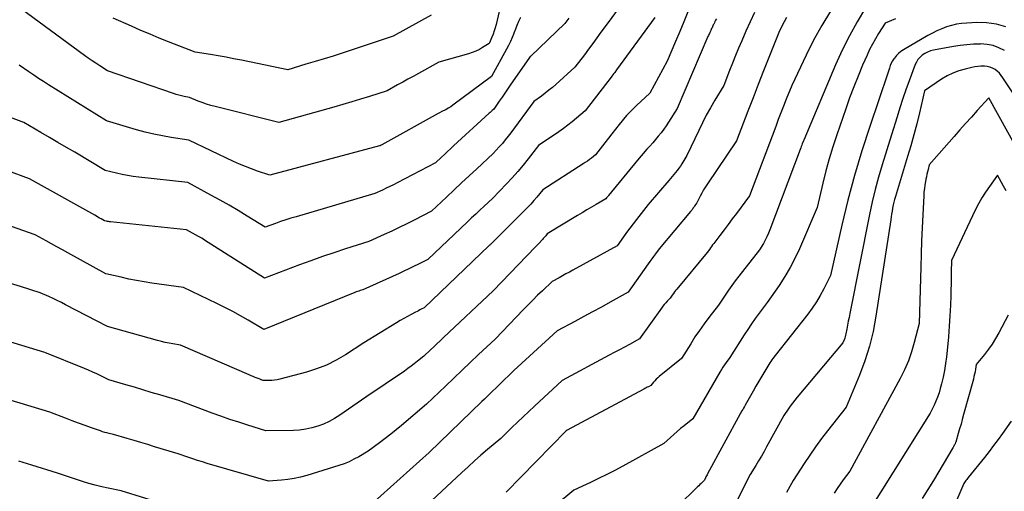
# Model space of a CAD drawing. Units: inches. Extents: x 2622753 to 2625664, y 1504272 to 1505233.
# Drawn here: x 2624428 to 2624535, y 1505044 to 1505095 of the extents above; entities that cross this region are included whole.
import ezdxf

# ---------------------------------------------------------------- set-up
doc = ezdxf.new("R2010")
doc.units = ezdxf.units.IN
doc.header["$MEASUREMENT"] = 0
doc.layers.add('Tile_2735_01_NE_contour_2ft', color=60, linetype='Continuous')

msp = doc.modelspace()

# ---------------------------------------------------------------- linework, layer by layer
at = {"layer": 'Tile_2735_01_NE_contour_2ft'}
for points in [[(2624493.68, 1505097.88, 8360), (2624491.64, 1505095.06, 8360), (2624490.75, 1505093.84, 8360), (2624490.31, 1505093.23, 8360), (2624489.86, 1505092.62, 8360), (2624489.41, 1505092.01, 8360), (2624488.95, 1505091.41, 8360), (2624487.93, 1505090.05, 8360), (2624485.87, 1505088.2, 8360), (2624485.49, 1505087.87, 8360), (2624485.1, 1505087.55, 8360), (2624484.7, 1505087.23, 8360), (2624484.29, 1505086.93, 8360), (2624483.47, 1505086.34, 8360), (2624480.98, 1505082.96, 8360), (2624480.68, 1505082.57, 8360), (2624480.37, 1505082.18, 8360), (2624480.05, 1505081.8, 8360), (2624479.72, 1505081.43, 8360), (2624479.05, 1505080.7, 8360), (2624477.27, 1505079.05, 8360), (2624476.45, 1505078.29, 8360), (2624475.63, 1505077.52, 8360), (2624474.81, 1505076.75, 8360), (2624474, 1505075.98, 8360), (2624472.37, 1505074.44, 8360), (2624470.49, 1505073.49, 8360), (2624469.67, 1505073.08, 8360), (2624468.86, 1505072.68, 8360), (2624468.04, 1505072.29, 8360), (2624467.21, 1505071.91, 8360), (2624465.56, 1505071.15, 8360), (2624463.03, 1505070.35, 8360), (2624461.77, 1505069.94, 8360), (2624460.52, 1505069.52, 8360), (2624459.27, 1505069.08, 8360), (2624458.03, 1505068.62, 8360), (2624454.23, 1505067.18, 8360), (2624447.73, 1505071.31, 8360), (2624447.41, 1505071.51, 8360), (2624447.08, 1505071.7, 8360), (2624446.75, 1505071.89, 8360), (2624446.42, 1505072.07, 8360), (2624445.75, 1505072.43, 8360), (2624437.52, 1505073.3, 8360), (2624437.41, 1505073.31, 8360), (2624437.3, 1505073.33, 8360), (2624437.19, 1505073.34, 8360), (2624437.08, 1505073.36, 8360), (2624436.86, 1505073.41, 8360), (2624436.51, 1505073.61, 8360), (2624436.33, 1505073.7, 8360), (2624436.15, 1505073.8, 8360), (2624435.98, 1505073.9, 8360), (2624435.8, 1505074, 8360), (2624428.71, 1505077.97, 8360), (2624416.93, 1505082.29, 8360)], [(2624507.41, 1505095.97, 8352), (2624506.95, 1505094.97, 8352), (2624506.49, 1505093.96, 8352), (2624506.04, 1505092.92, 8352), (2624505.69, 1505092.12, 8352), (2624505.36, 1505091.31, 8352), (2624505.03, 1505090.5, 8352), (2624504.71, 1505089.69, 8352), (2624504.08, 1505088.06, 8352), (2624503.11, 1505086.47, 8352), (2624502.65, 1505085.67, 8352), (2624502.19, 1505084.85, 8352), (2624501.77, 1505084.03, 8352), (2624501.36, 1505083.19, 8352), (2624500.08, 1505080.47, 8352), (2624499.52, 1505079.58, 8352), (2624499.37, 1505079.34, 8352), (2624499.2, 1505079.1, 8352), (2624499.03, 1505078.87, 8352), (2624498.86, 1505078.65, 8352), (2624498.68, 1505078.42, 8352), (2624498.49, 1505078.2, 8352), (2624498.31, 1505077.98, 8352), (2624498.12, 1505077.76, 8352), (2624495.89, 1505075.17, 8352), (2624494.61, 1505073.55, 8352), (2624494.25, 1505073.09, 8352), (2624493.89, 1505072.62, 8352), (2624493.54, 1505072.15, 8352), (2624493.19, 1505071.67, 8352), (2624492.5, 1505070.71, 8352), (2624487.69, 1505068.06, 8352), (2624487.32, 1505067.85, 8352), (2624486.94, 1505067.65, 8352), (2624486.57, 1505067.45, 8352), (2624486.2, 1505067.24, 8352), (2624485.45, 1505066.84, 8352), (2624484.4, 1505065.83, 8352), (2624483.88, 1505065.33, 8352), (2624483.36, 1505064.82, 8352), (2624482.85, 1505064.3, 8352), (2624482.34, 1505063.78, 8352), (2624479.25, 1505060.59, 8352), (2624477.46, 1505058.9, 8352), (2624476.56, 1505058.05, 8352), (2624475.67, 1505057.2, 8352), (2624474.78, 1505056.35, 8352), (2624473.89, 1505055.49, 8352), (2624471.82, 1505053.51, 8352), (2624469.11, 1505051.22, 8352), (2624468.52, 1505050.73, 8352), (2624467.93, 1505050.26, 8352), (2624467.32, 1505049.79, 8352), (2624466.71, 1505049.34, 8352), (2624465.47, 1505048.44, 8352), (2624464.46, 1505047.83, 8352), (2624463.94, 1505047.55, 8352), (2624463.41, 1505047.29, 8352), (2624462.87, 1505047.07, 8352), (2624462.31, 1505046.87, 8352), (2624458.82, 1505045.8, 8352), (2624458.15, 1505045.61, 8352), (2624457.46, 1505045.46, 8352), (2624456.77, 1505045.36, 8352), (2624456.07, 1505045.28, 8352), (2624454.67, 1505045.18, 8352), (2624448.02, 1505047.1, 8352), (2624447.48, 1505047.26, 8352), (2624446.95, 1505047.42, 8352), (2624446.43, 1505047.6, 8352), (2624445.9, 1505047.77, 8352), (2624444.85, 1505048.14, 8352), (2624442.3, 1505048.91, 8352), (2624441.56, 1505049.14, 8352), (2624440.82, 1505049.36, 8352), (2624440.07, 1505049.58, 8352), (2624439.33, 1505049.81, 8352), (2624437.84, 1505050.25, 8352), (2624437.36, 1505050.35, 8352), (2624437.12, 1505050.41, 8352), (2624436.89, 1505050.47, 8352), (2624436.65, 1505050.54, 8352), (2624436.42, 1505050.62, 8352), (2624435.46, 1505050.96, 8352), (2624434.75, 1505051.21, 8352), (2624434.04, 1505051.47, 8352), (2624433.34, 1505051.73, 8352), (2624432.63, 1505052, 8352), (2624430.91, 1505052.66, 8352), (2624427.71, 1505053.63, 8352), (2624426.11, 1505054.12, 8352)], [(2624500.2, 1505096.06, 8356), (2624499.75, 1505094.99, 8356), (2624499.3, 1505093.92, 8356), (2624498.85, 1505092.85, 8356), (2624497.94, 1505090.7, 8356), (2624496.07, 1505087.23, 8356), (2624494.62, 1505085.91, 8356), (2624494.43, 1505085.74, 8356), (2624494.24, 1505085.56, 8356), (2624494.06, 1505085.38, 8356), (2624493.88, 1505085.19, 8356), (2624493.53, 1505084.81, 8356), (2624492.74, 1505083.83, 8356), (2624492.34, 1505083.34, 8356), (2624491.95, 1505082.85, 8356), (2624491.56, 1505082.36, 8356), (2624491.17, 1505081.86, 8356), (2624490.15, 1505080.56, 8356), (2624489.72, 1505080.21, 8356), (2624489.5, 1505080.04, 8356), (2624489.28, 1505079.88, 8356), (2624489.05, 1505079.72, 8356), (2624488.82, 1505079.57, 8356), (2624484.44, 1505076.78, 8356), (2624483.8, 1505075.98, 8356), (2624483.47, 1505075.59, 8356), (2624483.13, 1505075.21, 8356), (2624482.78, 1505074.84, 8356), (2624482.43, 1505074.47, 8356), (2624478.89, 1505070.97, 8356), (2624478.79, 1505070.87, 8356), (2624478.73, 1505070.82, 8356), (2624478.68, 1505070.78, 8356), (2624478.63, 1505070.73, 8356), (2624478.58, 1505070.68, 8356), (2624471.55, 1505063.97, 8356), (2624471.24, 1505063.82, 8356), (2624471.09, 1505063.74, 8356), (2624470.94, 1505063.66, 8356), (2624470.79, 1505063.58, 8356), (2624470.63, 1505063.51, 8356), (2624470.14, 1505063.25, 8356), (2624469.74, 1505063.04, 8356), (2624469.35, 1505062.82, 8356), (2624468.96, 1505062.59, 8356), (2624468.57, 1505062.36, 8356), (2624465.01, 1505060.16, 8356), (2624463.03, 1505058.88, 8356), (2624462.02, 1505058.29, 8356), (2624460.97, 1505057.77, 8356), (2624459.89, 1505057.35, 8356), (2624458.77, 1505057, 8356), (2624455.9, 1505056.24, 8356), (2624455.61, 1505056.18, 8356), (2624455.31, 1505056.13, 8356), (2624455.01, 1505056.1, 8356), (2624454.7, 1505056.09, 8356), (2624454.09, 1505056.1, 8356), (2624453.97, 1505056.14, 8356), (2624453.91, 1505056.16, 8356), (2624453.85, 1505056.18, 8356), (2624453.79, 1505056.2, 8356), (2624453.74, 1505056.22, 8356), (2624453.42, 1505056.34, 8356), (2624453.21, 1505056.43, 8356), (2624453, 1505056.51, 8356), (2624452.78, 1505056.6, 8356), (2624452.57, 1505056.69, 8356), (2624445.12, 1505059.91, 8356), (2624444.28, 1505060.06, 8356), (2624443.87, 1505060.14, 8356), (2624443.45, 1505060.23, 8356), (2624443.04, 1505060.33, 8356), (2624442.63, 1505060.44, 8356), (2624437.18, 1505061.93, 8356), (2624432.64, 1505064.31, 8356), (2624432.19, 1505064.54, 8356), (2624431.73, 1505064.76, 8356), (2624431.27, 1505064.98, 8356), (2624430.81, 1505065.19, 8356), (2624429.88, 1505065.61, 8356), (2624427.74, 1505066.27, 8356), (2624426.67, 1505066.6, 8356)], [(2624479.71, 1505096.09, 8366), (2624479.37, 1505094.69, 8366), (2624479.27, 1505094.34, 8366), (2624479.16, 1505093.99, 8366), (2624479.04, 1505093.64, 8366), (2624478.91, 1505093.3, 8366), (2624478.63, 1505092.62, 8366), (2624477.91, 1505092.18, 8366), (2624477.55, 1505091.98, 8366), (2624477.17, 1505091.8, 8366), (2624476.78, 1505091.65, 8366), (2624476.38, 1505091.52, 8366), (2624473.17, 1505090.62, 8366), (2624470.93, 1505089.38, 8366), (2624470.37, 1505089.06, 8366), (2624469.8, 1505088.75, 8366), (2624469.24, 1505088.44, 8366), (2624468.67, 1505088.13, 8366), (2624467.54, 1505087.5, 8366), (2624465.62, 1505086.89, 8366), (2624464.66, 1505086.59, 8366), (2624463.7, 1505086.3, 8366), (2624462.73, 1505086.02, 8366), (2624461.76, 1505085.74, 8366), (2624455.78, 1505084.08, 8366), (2624448.89, 1505085.78, 8366), (2624448.41, 1505085.91, 8366), (2624447.94, 1505086.05, 8366), (2624447.47, 1505086.22, 8366), (2624447.01, 1505086.39, 8366), (2624446.09, 1505086.77, 8366), (2624445.5, 1505086.88, 8366), (2624445.21, 1505086.94, 8366), (2624444.92, 1505087.01, 8366), (2624444.63, 1505087.09, 8366), (2624444.34, 1505087.19, 8366), (2624437.17, 1505089.65, 8366), (2624436.34, 1505090.2, 8366), (2624435.92, 1505090.48, 8366), (2624435.51, 1505090.76, 8366), (2624435.1, 1505091.05, 8366), (2624434.7, 1505091.34, 8366), (2624427.32, 1505096.75, 8366)], [(2624515.67, 1505096.12, 8348), (2624514.72, 1505094.57, 8348), (2624513.84, 1505092.98, 8348), (2624513.02, 1505091.36, 8348), (2624511.46, 1505088.07, 8348), (2624510.87, 1505086.59, 8348), (2624510.58, 1505085.85, 8348), (2624510.29, 1505085.11, 8348), (2624510, 1505084.37, 8348), (2624509.72, 1505083.62, 8348), (2624506.86, 1505076.1, 8348), (2624505.46, 1505074.21, 8348), (2624505.01, 1505073.61, 8348), (2624504.56, 1505073.01, 8348), (2624504.11, 1505072.42, 8348), (2624503.66, 1505071.82, 8348), (2624502.99, 1505070.96, 8348), (2624502.87, 1505070.8, 8348), (2624502.75, 1505070.63, 8348), (2624502.63, 1505070.47, 8348), (2624502.52, 1505070.3, 8348), (2624502.29, 1505069.97, 8348), (2624498.99, 1505066.01, 8348), (2624498.86, 1505065.85, 8348), (2624498.74, 1505065.69, 8348), (2624498.62, 1505065.53, 8348), (2624498.5, 1505065.36, 8348), (2624498.27, 1505065.02, 8348), (2624497.94, 1505064.68, 8348), (2624497.78, 1505064.5, 8348), (2624497.63, 1505064.32, 8348), (2624497.48, 1505064.14, 8348), (2624497.34, 1505063.95, 8348), (2624494.93, 1505060.61, 8348), (2624493.84, 1505060.01, 8348), (2624493.29, 1505059.71, 8348), (2624492.75, 1505059.42, 8348), (2624492.2, 1505059.12, 8348), (2624491.65, 1505058.83, 8348), (2624486.54, 1505056.09, 8348), (2624483.53, 1505053.32, 8348), (2624482.91, 1505052.75, 8348), (2624482.3, 1505052.17, 8348), (2624481.69, 1505051.58, 8348), (2624481.08, 1505050.99, 8348), (2624479.87, 1505049.81, 8348), (2624478.44, 1505048.6, 8348), (2624477.73, 1505047.99, 8348), (2624477.02, 1505047.37, 8348), (2624476.33, 1505046.74, 8348), (2624475.64, 1505046.11, 8348), (2624472.37, 1505043.05, 8348)], [(2624519.48, 1505096.48, 8346), (2624518.58, 1505094.99, 8346), (2624517.73, 1505093.47, 8346), (2624516.95, 1505091.91, 8346), (2624516.23, 1505090.32, 8346), (2624512.76, 1505082.15, 8346), (2624512.73, 1505082.07, 8346), (2624512.61, 1505081.75, 8346), (2624512.56, 1505081.6, 8346), (2624512.5, 1505081.45, 8346), (2624512.45, 1505081.3, 8346), (2624512.39, 1505081.15, 8346), (2624509.1, 1505072.43, 8346), (2624508.94, 1505072.05, 8346), (2624508.77, 1505071.68, 8346), (2624508.58, 1505071.32, 8346), (2624508.38, 1505070.96, 8346), (2624507.95, 1505070.26, 8346), (2624505.72, 1505067.41, 8346), (2624505.33, 1505066.9, 8346), (2624504.95, 1505066.39, 8346), (2624504.58, 1505065.87, 8346), (2624504.22, 1505065.34, 8346), (2624503.51, 1505064.27, 8346), (2624502.46, 1505062.91, 8346), (2624501.94, 1505062.22, 8346), (2624501.44, 1505061.52, 8346), (2624500.96, 1505060.81, 8346), (2624500.5, 1505060.08, 8346), (2624499.5, 1505058.48, 8346), (2624497.08, 1505056.53, 8346), (2624496.91, 1505056.38, 8346), (2624496.75, 1505056.23, 8346), (2624496.59, 1505056.07, 8346), (2624496.44, 1505055.9, 8346), (2624496.15, 1505055.56, 8346), (2624495.9, 1505055.42, 8346), (2624495.78, 1505055.36, 8346), (2624495.65, 1505055.29, 8346), (2624495.53, 1505055.22, 8346), (2624495.41, 1505055.16, 8346), (2624487.08, 1505050.72, 8346), (2624486.99, 1505050.63, 8346), (2624480.45, 1505043.98, 8346)], [(2624503.28, 1505095.3, 8354), (2624503.2, 1505095.16, 8354), (2624503.13, 1505095.02, 8354), (2624503.06, 1505094.88, 8354), (2624502.99, 1505094.73, 8354), (2624502.94, 1505094.64, 8354), (2624502.9, 1505094.54, 8354), (2624502.85, 1505094.44, 8354), (2624502.81, 1505094.34, 8354), (2624502.77, 1505094.24, 8354), (2624502.69, 1505094.04, 8354), (2624502.57, 1505093.82, 8354), (2624502.52, 1505093.71, 8354), (2624502.46, 1505093.6, 8354), (2624502.41, 1505093.49, 8354), (2624502.36, 1505093.38, 8354), (2624499.01, 1505085.59, 8354), (2624498.09, 1505084.11, 8354), (2624497.83, 1505083.71, 8354), (2624497.56, 1505083.33, 8354), (2624497.28, 1505082.95, 8354), (2624496.98, 1505082.58, 8354), (2624496.68, 1505082.22, 8354), (2624496.37, 1505081.87, 8354), (2624496.06, 1505081.51, 8354), (2624495.75, 1505081.16, 8354), (2624494.71, 1505079.99, 8354), (2624491.57, 1505076.14, 8354), (2624491.52, 1505076.08, 8354), (2624491.47, 1505076.02, 8354), (2624491.42, 1505075.96, 8354), (2624491.37, 1505075.89, 8354), (2624491.28, 1505075.77, 8354), (2624490.25, 1505075.18, 8354), (2624489.74, 1505074.88, 8354), (2624489.23, 1505074.58, 8354), (2624488.72, 1505074.28, 8354), (2624488.21, 1505073.98, 8354), (2624484.93, 1505072, 8354), (2624484.76, 1505071.79, 8354), (2624484.67, 1505071.68, 8354), (2624484.58, 1505071.58, 8354), (2624484.49, 1505071.48, 8354), (2624484.39, 1505071.38, 8354), (2624483.96, 1505070.92, 8354), (2624483.64, 1505070.6, 8354), (2624483.33, 1505070.27, 8354), (2624483.02, 1505069.95, 8354), (2624482.71, 1505069.62, 8354), (2624479.05, 1505065.8, 8354), (2624473.66, 1505060.75, 8354), (2624473.31, 1505060.41, 8354), (2624472.95, 1505060.08, 8354), (2624472.6, 1505059.74, 8354), (2624472.24, 1505059.4, 8354), (2624471.54, 1505058.73, 8354), (2624470.84, 1505058.18, 8354), (2624470.49, 1505057.9, 8354), (2624470.14, 1505057.63, 8354), (2624469.78, 1505057.38, 8354), (2624469.41, 1505057.12, 8354), (2624465.24, 1505054.3, 8354), (2624462.41, 1505052.33, 8354), (2624461.84, 1505051.97, 8354), (2624461.25, 1505051.64, 8354), (2624460.64, 1505051.37, 8354), (2624460.01, 1505051.13, 8354), (2624459.36, 1505050.95, 8354), (2624458.7, 1505050.8, 8354), (2624458.04, 1505050.72, 8354), (2624457.37, 1505050.68, 8354), (2624454.38, 1505050.64, 8354), (2624452.42, 1505051.25, 8354), (2624451.44, 1505051.56, 8354), (2624450.46, 1505051.88, 8354), (2624449.49, 1505052.22, 8354), (2624448.53, 1505052.57, 8354), (2624444.93, 1505053.91, 8354), (2624442.87, 1505054.53, 8354), (2624441.94, 1505054.81, 8354), (2624441.02, 1505055.09, 8354), (2624440.1, 1505055.36, 8354), (2624439.18, 1505055.64, 8354), (2624437.33, 1505056.18, 8354), (2624436.46, 1505056.6, 8354), (2624436.02, 1505056.81, 8354), (2624435.59, 1505057.01, 8354), (2624435.14, 1505057.21, 8354), (2624434.7, 1505057.39, 8354), (2624430.39, 1505059.13, 8354), (2624419.54, 1505062.43, 8354)], [(2624487.26, 1505095.39, 8362), (2624486.82, 1505094.8, 8362), (2624483.14, 1505091.25, 8362), (2624483.11, 1505091.22, 8362), (2624483.09, 1505091.21, 8362), (2624483.08, 1505091.2, 8362), (2624482.98, 1505091.12, 8362), (2624480.91, 1505088.12, 8362), (2624480.61, 1505087.69, 8362), (2624480.31, 1505087.25, 8362), (2624480.01, 1505086.81, 8362), (2624479.71, 1505086.38, 8362), (2624479.12, 1505085.5, 8362), (2624478.95, 1505085.36, 8362), (2624478.87, 1505085.29, 8362), (2624478.79, 1505085.22, 8362), (2624478.71, 1505085.15, 8362), (2624478.63, 1505085.07, 8362), (2624474.76, 1505081.53, 8362), (2624474.43, 1505081.22, 8362), (2624474.09, 1505080.92, 8362), (2624473.76, 1505080.61, 8362), (2624473.44, 1505080.3, 8362), (2624472.78, 1505079.68, 8362), (2624468.64, 1505077.53, 8362), (2624468.24, 1505077.32, 8362), (2624467.84, 1505077.12, 8362), (2624467.43, 1505076.93, 8362), (2624467.03, 1505076.73, 8362), (2624466.22, 1505076.35, 8362), (2624457.67, 1505073.85, 8362), (2624457.1, 1505073.68, 8362), (2624456.54, 1505073.5, 8362), (2624455.98, 1505073.32, 8362), (2624455.42, 1505073.12, 8362), (2624454.31, 1505072.73, 8362), (2624452.36, 1505073.92, 8362), (2624451.38, 1505074.51, 8362), (2624450.4, 1505075.09, 8362), (2624449.41, 1505075.65, 8362), (2624448.41, 1505076.2, 8362), (2624445.91, 1505077.56, 8362), (2624440.6, 1505078.13, 8362), (2624439.98, 1505078.21, 8362), (2624439.36, 1505078.3, 8362), (2624438.76, 1505078.42, 8362), (2624438.15, 1505078.56, 8362), (2624436.94, 1505078.86, 8362), (2624433.64, 1505080.83, 8362), (2624432.72, 1505081.37, 8362), (2624431.8, 1505081.91, 8362), (2624430.88, 1505082.45, 8362), (2624429.95, 1505082.99, 8362), (2624428.1, 1505084.05, 8362), (2624425.36, 1505085.08, 8362)], [(2624496.61, 1505095.45, 8358), (2624492.45, 1505089.77, 8358), (2624492.25, 1505089.5, 8358), (2624492.15, 1505089.37, 8358), (2624492.05, 1505089.23, 8358), (2624491.95, 1505089.1, 8358), (2624491.85, 1505088.96, 8358), (2624489.04, 1505085.31, 8358), (2624488.11, 1505084.52, 8358), (2624487.64, 1505084.13, 8358), (2624487.16, 1505083.76, 8358), (2624486.67, 1505083.4, 8358), (2624486.17, 1505083.05, 8358), (2624483.96, 1505081.56, 8358), (2624482.86, 1505080.14, 8358), (2624482.29, 1505079.44, 8358), (2624481.72, 1505078.75, 8358), (2624481.12, 1505078.08, 8358), (2624480.51, 1505077.43, 8358), (2624478.97, 1505075.83, 8358), (2624478.06, 1505074.99, 8358), (2624477.61, 1505074.57, 8358), (2624477.16, 1505074.14, 8358), (2624476.71, 1505073.72, 8358), (2624476.26, 1505073.29, 8358), (2624471.96, 1505069.21, 8358), (2624470.93, 1505068.7, 8358), (2624470.41, 1505068.44, 8358), (2624469.89, 1505068.19, 8358), (2624469.37, 1505067.95, 8358), (2624468.85, 1505067.71, 8358), (2624464.9, 1505065.94, 8358), (2624464.61, 1505065.84, 8358), (2624464.47, 1505065.79, 8358), (2624464.33, 1505065.74, 8358), (2624464.18, 1505065.69, 8358), (2624464.04, 1505065.63, 8358), (2624454.15, 1505061.64, 8358), (2624452.47, 1505062.62, 8358), (2624451.63, 1505063.11, 8358), (2624450.78, 1505063.57, 8358), (2624449.91, 1505064.02, 8358), (2624449.04, 1505064.45, 8358), (2624445.43, 1505066.17, 8358), (2624442, 1505066.65, 8358), (2624441.16, 1505066.78, 8358), (2624440.32, 1505066.93, 8358), (2624439.5, 1505067.09, 8358), (2624438.67, 1505067.28, 8358), (2624437.02, 1505067.67, 8358), (2624432.89, 1505069.93, 8358), (2624432.29, 1505070.26, 8358), (2624431.7, 1505070.58, 8358), (2624431.11, 1505070.91, 8358), (2624430.51, 1505071.24, 8358), (2624429.33, 1505071.9, 8358), (2624426.15, 1505073.02, 8358)], [(2624482, 1505095.44, 8364), (2624481.81, 1505095.02, 8364), (2624481.63, 1505094.59, 8364), (2624481.46, 1505094.17, 8364), (2624481.29, 1505093.74, 8364), (2624481.29, 1505093.71, 8364), (2624481.11, 1505093.28, 8364), (2624480.92, 1505092.84, 8364), (2624480.71, 1505092.42, 8364), (2624480.49, 1505092, 8364), (2624478.87, 1505089.06, 8364), (2624474.69, 1505085.94, 8364), (2624474.44, 1505085.76, 8364), (2624474.18, 1505085.6, 8364), (2624473.91, 1505085.45, 8364), (2624473.64, 1505085.31, 8364), (2624473.08, 1505085.04, 8364), (2624466.96, 1505081.63, 8364), (2624466.88, 1505081.59, 8364), (2624466.78, 1505081.56, 8364), (2624466.77, 1505081.55, 8364), (2624466.75, 1505081.55, 8364), (2624466.73, 1505081.54, 8364), (2624466.72, 1505081.54, 8364), (2624454.8, 1505078.36, 8364), (2624453.47, 1505078.8, 8364), (2624452.81, 1505079.03, 8364), (2624452.16, 1505079.28, 8364), (2624451.52, 1505079.55, 8364), (2624450.88, 1505079.84, 8364), (2624446, 1505082.16, 8364), (2624444.1, 1505082.44, 8364), (2624443.15, 1505082.6, 8364), (2624442.21, 1505082.79, 8364), (2624441.28, 1505083.02, 8364), (2624440.35, 1505083.27, 8364), (2624437.06, 1505084.25, 8364), (2624430.78, 1505088.15, 8364), (2624430.24, 1505088.49, 8364), (2624429.7, 1505088.83, 8364), (2624429.17, 1505089.18, 8364), (2624428.65, 1505089.54, 8364), (2624427.6, 1505090.26, 8364)], [(2624472.33, 1505095.7, 8368), (2624468.19, 1505093.41, 8368), (2624462.65, 1505091.58, 8368), (2624461.68, 1505091.27, 8368), (2624460.7, 1505090.96, 8368), (2624459.72, 1505090.66, 8368), (2624458.73, 1505090.37, 8368), (2624456.76, 1505089.79, 8368), (2624451.72, 1505090.81, 8368), (2624450.88, 1505090.98, 8368), (2624450.05, 1505091.13, 8368), (2624449.21, 1505091.28, 8368), (2624448.38, 1505091.42, 8368), (2624446.7, 1505091.7, 8368), (2624443.82, 1505092.82, 8368), (2624442.81, 1505093.22, 8368), (2624441.8, 1505093.63, 8368), (2624440.8, 1505094.05, 8368), (2624439.8, 1505094.49, 8368), (2624437.81, 1505095.36, 8368)], [(2624510.88, 1505095.44, 8350), (2624510.63, 1505094.97, 8350), (2624510.15, 1505094, 8350), (2624508.99, 1505091.1, 8350), (2624508.41, 1505089.65, 8350), (2624507.83, 1505088.2, 8350), (2624507.26, 1505086.74, 8350), (2624506.7, 1505085.29, 8350), (2624505.47, 1505082.08, 8350), (2624502.31, 1505077.42, 8350), (2624502.09, 1505077.09, 8350), (2624501.89, 1505076.75, 8350), (2624501.69, 1505076.41, 8350), (2624501.51, 1505076.06, 8350), (2624501.15, 1505075.36, 8350), (2624500.95, 1505075.05, 8350), (2624500.9, 1505074.96, 8350), (2624500.84, 1505074.88, 8350), (2624500.78, 1505074.8, 8350), (2624500.72, 1505074.72, 8350), (2624500.66, 1505074.64, 8350), (2624500.6, 1505074.56, 8350), (2624500.53, 1505074.48, 8350), (2624500.47, 1505074.41, 8350), (2624497.07, 1505070.35, 8350), (2624496.66, 1505069.82, 8350), (2624496.46, 1505069.55, 8350), (2624496.26, 1505069.28, 8350), (2624496.07, 1505069.01, 8350), (2624495.87, 1505068.74, 8350), (2624493.71, 1505065.66, 8350), (2624491.75, 1505064.59, 8350), (2624490.8, 1505064.06, 8350), (2624489.84, 1505063.54, 8350), (2624488.88, 1505063.02, 8350), (2624487.92, 1505062.5, 8350), (2624486, 1505061.47, 8350), (2624481.31, 1505057.17, 8350), (2624480.99, 1505056.88, 8350), (2624480.68, 1505056.58, 8350), (2624480.37, 1505056.28, 8350), (2624480.06, 1505055.98, 8350), (2624479.45, 1505055.37, 8350), (2624478.91, 1505054.86, 8350), (2624478.64, 1505054.6, 8350), (2624478.37, 1505054.34, 8350), (2624478.1, 1505054.08, 8350), (2624477.83, 1505053.82, 8350), (2624472.09, 1505048.28, 8350), (2624465.79, 1505042.65, 8350)], [(2624522.71, 1505095.31, 8344), (2624521.61, 1505094.82, 8344), (2624520.89, 1505093.7, 8344), (2624520.55, 1505093.13, 8344), (2624520.22, 1505092.56, 8344), (2624519.92, 1505091.97, 8344), (2624519.64, 1505091.36, 8344), (2624519.16, 1505090.26, 8344), (2624518.67, 1505089.1, 8344), (2624518.2, 1505087.93, 8344), (2624517.75, 1505086.75, 8344), (2624517.33, 1505085.55, 8344), (2624516.36, 1505082.74, 8344), (2624515.94, 1505081.44, 8344), (2624515.54, 1505080.14, 8344), (2624515.18, 1505078.82, 8344), (2624514.85, 1505077.5, 8344), (2624514.22, 1505074.84, 8344), (2624512.29, 1505070.36, 8344), (2624511.81, 1505069.33, 8344), (2624511.29, 1505068.33, 8344), (2624510.71, 1505067.36, 8344), (2624510.09, 1505066.41, 8344), (2624508.8, 1505064.54, 8344), (2624507.94, 1505063.39, 8344), (2624507.51, 1505062.81, 8344), (2624507.1, 1505062.23, 8344), (2624506.7, 1505061.64, 8344), (2624506.3, 1505061.04, 8344), (2624504.73, 1505058.58, 8344), (2624504.36, 1505058.06, 8344), (2624504.18, 1505057.8, 8344), (2624504, 1505057.54, 8344), (2624503.83, 1505057.27, 8344), (2624503.67, 1505057, 8344), (2624500.74, 1505051.94, 8344), (2624499.78, 1505051.18, 8344), (2624499.4, 1505050.88, 8344), (2624499.03, 1505050.57, 8344), (2624498.66, 1505050.25, 8344), (2624498.29, 1505049.92, 8344), (2624497.57, 1505049.27, 8344), (2624493.12, 1505046.82, 8344), (2624492.26, 1505046.35, 8344), (2624491.38, 1505045.9, 8344), (2624490.5, 1505045.46, 8344), (2624489.6, 1505045.04, 8344), (2624487.81, 1505044.22, 8344), (2624485.69, 1505042.43, 8344)], [(2624534.71, 1505094.44, 8342), (2624533.68, 1505094.74, 8342), (2624532.62, 1505094.87, 8342), (2624531.54, 1505094.9, 8342), (2624530.46, 1505094.84, 8342), (2624529.9, 1505094.79, 8342), (2624529.35, 1505094.71, 8342), (2624528.81, 1505094.58, 8342), (2624528.27, 1505094.42, 8342), (2624527.75, 1505094.22, 8342), (2624527.23, 1505094, 8342), (2624526.73, 1505093.75, 8342), (2624526.24, 1505093.48, 8342), (2624523.59, 1505091.93, 8342), (2624523.31, 1505091.75, 8342), (2624523.06, 1505091.54, 8342), (2624522.83, 1505091.31, 8342), (2624522.62, 1505091.05, 8342), (2624522.56, 1505090.97, 8342), (2624522.41, 1505090.74, 8342), (2624522.27, 1505090.49, 8342), (2624522.16, 1505090.23, 8342), (2624522.07, 1505089.97, 8342), (2624521.91, 1505089.42, 8342), (2624519.93, 1505083.64, 8342), (2624519.08, 1505080.99, 8342), (2624518.28, 1505078.33, 8342), (2624517.56, 1505075.64, 8342), (2624516.9, 1505072.94, 8342), (2624515.67, 1505067.49, 8342), (2624514.94, 1505066.03, 8342), (2624514.56, 1505065.31, 8342), (2624514.14, 1505064.61, 8342), (2624513.68, 1505063.93, 8342), (2624513.2, 1505063.28, 8342), (2624509.65, 1505058.81, 8342), (2624509.41, 1505058.49, 8342), (2624509.3, 1505058.33, 8342), (2624509.19, 1505058.17, 8342), (2624509.08, 1505058, 8342), (2624508.97, 1505057.83, 8342), (2624508.53, 1505057.11, 8342), (2624508.21, 1505056.57, 8342), (2624507.9, 1505056.03, 8342), (2624507.58, 1505055.49, 8342), (2624507.28, 1505054.95, 8342), (2624506.42, 1505053.41, 8342), (2624506.33, 1505053.26, 8342), (2624506.24, 1505053.1, 8342), (2624506.15, 1505052.95, 8342), (2624506.06, 1505052.79, 8342), (2624505.88, 1505052.49, 8342), (2624502.33, 1505045.99, 8342), (2624502.27, 1505045.88, 8342), (2624502.21, 1505045.76, 8342), (2624502.15, 1505045.65, 8342), (2624502.1, 1505045.53, 8342), (2624502, 1505045.29, 8342), (2624501.74, 1505045.05, 8342), (2624501.62, 1505044.93, 8342), (2624501.49, 1505044.81, 8342), (2624501.36, 1505044.68, 8342), (2624501.23, 1505044.56, 8342), (2624499.08, 1505042.48, 8342)], [(2624534.56, 1505091.85, 8340), (2624533.95, 1505092.16, 8340), (2624533.32, 1505092.4, 8340), (2624532.66, 1505092.52, 8340), (2624531.97, 1505092.58, 8340), (2624531.92, 1505092.57, 8340), (2624531.19, 1505092.55, 8340), (2624530.47, 1505092.5, 8340), (2624529.75, 1505092.41, 8340), (2624529.03, 1505092.3, 8340), (2624526.84, 1505091.9, 8340), (2624526.52, 1505091.82, 8340), (2624526.2, 1505091.7, 8340), (2624525.91, 1505091.54, 8340), (2624525.62, 1505091.36, 8340), (2624525.59, 1505091.33, 8340), (2624525.36, 1505091.11, 8340), (2624525.15, 1505090.88, 8340), (2624524.99, 1505090.62, 8340), (2624524.86, 1505090.34, 8340), (2624524.2, 1505088.58, 8340), (2624523.85, 1505087.62, 8340), (2624523.51, 1505086.65, 8340), (2624523.2, 1505085.67, 8340), (2624522.89, 1505084.69, 8340), (2624522.31, 1505082.73, 8340), (2624521.28, 1505079.47, 8340), (2624520.89, 1505078.14, 8340), (2624520.52, 1505076.8, 8340), (2624520.2, 1505075.45, 8340), (2624519.91, 1505074.09, 8340), (2624517.77, 1505063.35, 8340), (2624517.69, 1505062.93, 8340), (2624517.6, 1505062.51, 8340), (2624517.52, 1505062.09, 8340), (2624517.44, 1505061.66, 8340), (2624517.34, 1505061.15, 8340), (2624517.31, 1505060.99, 8340), (2624517.26, 1505060.83, 8340), (2624517.21, 1505060.67, 8340), (2624517.15, 1505060.52, 8340), (2624517.01, 1505060.18, 8340), (2624512.06, 1505054.28, 8340), (2624511.8, 1505053.96, 8340), (2624511.55, 1505053.64, 8340), (2624511.3, 1505053.31, 8340), (2624511.07, 1505052.97, 8340), (2624510.6, 1505052.29, 8340), (2624508.74, 1505048.92, 8340), (2624508.46, 1505048.41, 8340), (2624508.17, 1505047.9, 8340), (2624507.87, 1505047.39, 8340), (2624507.57, 1505046.89, 8340), (2624506.96, 1505045.89, 8340), (2624505.1, 1505042.27, 8340)], [(2624539.98, 1505080.51, 8338), (2624534.39, 1505088.92, 8338), (2624534.21, 1505089.17, 8338), (2624534, 1505089.4, 8338), (2624533.77, 1505089.61, 8338), (2624533.53, 1505089.8, 8338), (2624533.26, 1505089.95, 8338), (2624532.98, 1505090.07, 8338), (2624532.68, 1505090.13, 8338), (2624532.38, 1505090.17, 8338), (2624532.34, 1505090.17, 8338), (2624532, 1505090.16, 8338), (2624531.67, 1505090.14, 8338), (2624531.34, 1505090.09, 8338), (2624531.01, 1505090.03, 8338), (2624530.28, 1505089.86, 8338), (2624529.61, 1505089.67, 8338), (2624528.95, 1505089.42, 8338), (2624528.33, 1505089.11, 8338), (2624527.73, 1505088.75, 8338), (2624525.89, 1505087.5, 8338), (2624525.32, 1505085.11, 8338), (2624525.03, 1505083.92, 8338), (2624524.71, 1505082.73, 8338), (2624524.38, 1505081.54, 8338), (2624524.03, 1505080.37, 8338), (2624522.71, 1505076.04, 8338), (2624522.61, 1505075.7, 8338), (2624522.57, 1505075.57, 8338), (2624522.53, 1505075.43, 8338), (2624522.5, 1505075.29, 8338), (2624522.47, 1505075.15, 8338), (2624522.41, 1505074.79, 8338), (2624522.36, 1505074.46, 8338), (2624522.31, 1505074.14, 8338), (2624522.26, 1505073.82, 8338), (2624522.21, 1505073.5, 8338), (2624520.6, 1505063.06, 8338), (2624520.29, 1505061.42, 8338), (2624519.9, 1505059.8, 8338), (2624519.39, 1505058.22, 8338), (2624518.81, 1505056.66, 8338), (2624517.38, 1505053.22, 8338), (2624515.35, 1505050.65, 8338), (2624514.68, 1505049.79, 8338), (2624514.03, 1505048.91, 8338), (2624513.41, 1505048.01, 8338), (2624512.8, 1505047.11, 8338), (2624511.62, 1505045.27, 8338), (2624510.88, 1505043.95, 8338)], [(2624536.03, 1505080.99, 8336), (2624532.86, 1505086.74, 8336), (2624531.6, 1505085.35, 8336), (2624530.97, 1505084.65, 8336), (2624530.34, 1505083.96, 8336), (2624529.71, 1505083.26, 8336), (2624529.09, 1505082.55, 8336), (2624526.38, 1505079.49, 8336), (2624526.26, 1505078.97, 8336), (2624526.2, 1505078.71, 8336), (2624526.14, 1505078.45, 8336), (2624526.08, 1505078.19, 8336), (2624526.03, 1505077.92, 8336), (2624525.98, 1505077.65, 8336), (2624525.91, 1505077.27, 8336), (2624525.86, 1505076.89, 8336), (2624525.82, 1505076.5, 8336), (2624525.79, 1505076.11, 8336), (2624525.69, 1505074.06, 8336), (2624525.62, 1505072.64, 8336), (2624525.56, 1505071.23, 8336), (2624525.51, 1505069.81, 8336), (2624525.46, 1505068.39, 8336), (2624525.29, 1505062.26, 8336), (2624524.77, 1505060.22, 8336), (2624524.47, 1505059.21, 8336), (2624524.12, 1505058.22, 8336), (2624523.7, 1505057.26, 8336), (2624523.23, 1505056.32, 8336), (2624517.76, 1505046.27, 8336), (2624517.06, 1505045.33, 8336), (2624516.72, 1505044.86, 8336), (2624516.39, 1505044.38, 8336), (2624516.07, 1505043.89, 8336)], [(2624534.73, 1505076.66, 8334), (2624534.45, 1505077.16, 8334), (2624533.8, 1505078.35, 8334), (2624532.92, 1505077.13, 8334), (2624532.5, 1505076.51, 8334), (2624532.1, 1505075.88, 8334), (2624531.73, 1505075.23, 8334), (2624531.39, 1505074.56, 8334), (2624528.8, 1505069.09, 8334), (2624528.78, 1505067.82, 8334), (2624528.77, 1505067.18, 8334), (2624528.76, 1505066.54, 8334), (2624528.74, 1505065.91, 8334), (2624528.72, 1505065.27, 8334), (2624528.68, 1505064.26, 8334), (2624528.63, 1505063.12, 8334), (2624528.56, 1505061.98, 8334), (2624528.47, 1505060.84, 8334), (2624528.36, 1505059.7, 8334), (2624528.26, 1505058.66, 8334), (2624528.16, 1505057.92, 8334), (2624528.05, 1505057.19, 8334), (2624527.9, 1505056.46, 8334), (2624527.72, 1505055.73, 8334), (2624527.59, 1505055.23, 8334), (2624527.45, 1505054.76, 8334), (2624527.29, 1505054.3, 8334), (2624527.11, 1505053.85, 8334), (2624526.91, 1505053.41, 8334), (2624526.48, 1505052.54, 8334), (2624519.79, 1505041.89, 8334)], [(2624534.94, 1505063.18, 8332), (2624533.94, 1505061.26, 8332), (2624533.6, 1505060.65, 8332), (2624533.23, 1505060.05, 8332), (2624532.82, 1505059.48, 8332), (2624532.39, 1505058.92, 8332), (2624531.49, 1505057.84, 8332), (2624531.4, 1505057.31, 8332), (2624531.36, 1505057.04, 8332), (2624531.3, 1505056.77, 8332), (2624531.24, 1505056.51, 8332), (2624531.18, 1505056.25, 8332), (2624530.12, 1505052.39, 8332), (2624529.98, 1505051.87, 8332), (2624529.84, 1505051.36, 8332), (2624529.69, 1505050.85, 8332), (2624529.54, 1505050.34, 8332), (2624529.26, 1505049.42, 8332), (2624529.25, 1505049.37, 8332), (2624529.23, 1505049.32, 8332), (2624529.21, 1505049.27, 8332), (2624529.19, 1505049.22, 8332), (2624529.16, 1505049.17, 8332), (2624529.14, 1505049.13, 8332), (2624529.11, 1505049.08, 8332), (2624529.09, 1505049.03, 8332), (2624529.07, 1505049.01, 8332), (2624529.04, 1505048.95, 8332), (2624529.01, 1505048.89, 8332), (2624528.97, 1505048.84, 8332), (2624528.94, 1505048.78, 8332), (2624526.85, 1505045.26, 8332), (2624525.62, 1505043.31, 8332)], [(2624535.27, 1505051.68, 8330), (2624534.33, 1505050.35, 8330), (2624533.86, 1505049.69, 8330), (2624533.37, 1505049.04, 8330), (2624532.88, 1505048.39, 8330), (2624532.38, 1505047.75, 8330), (2624530.62, 1505045.56, 8330), (2624530.54, 1505045.46, 8330), (2624530.46, 1505045.35, 8330), (2624530.37, 1505045.25, 8330), (2624530.29, 1505045.14, 8330), (2624530.13, 1505044.93, 8330), (2624528.38, 1505040.81, 8330)], [(2624443.81, 1505042.54, 8350), (2624438.68, 1505044.12, 8350), (2624437.26, 1505044.41, 8350), (2624436.56, 1505044.56, 8350), (2624435.85, 1505044.73, 8350), (2624435.16, 1505044.93, 8350), (2624434.47, 1505045.14, 8350), (2624431.76, 1505046.04, 8350), (2624428.97, 1505046.92, 8350), (2624427.57, 1505047.36, 8350)]]:
    msp.add_polyline3d(points, dxfattribs=at)

doc.saveas('drawing.dxf')
